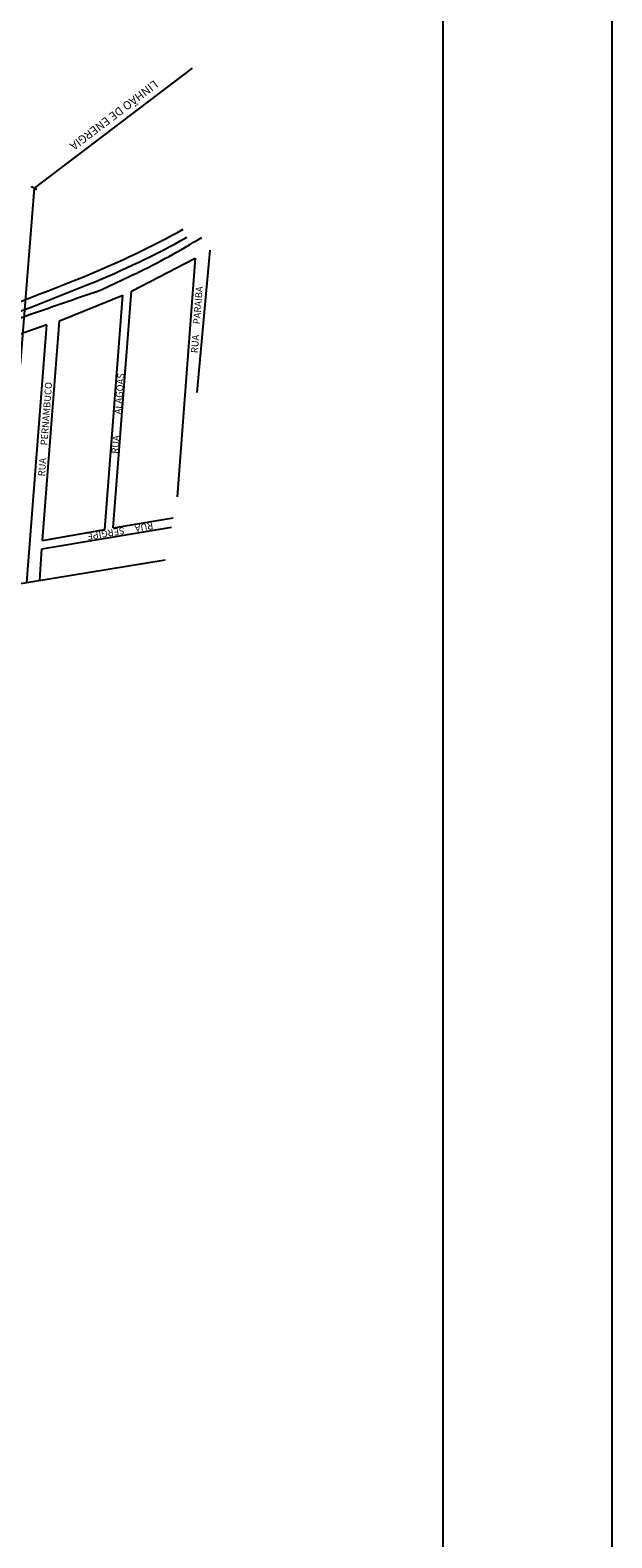
# Model space of a CAD drawing. Extents: x -60 to 67, y -172 to -64.
# Drawn here: x 63 to 67, y -82 to -73 of the extents above; entities that cross this region are included whole.
import ezdxf

# ---------------------------------------------------------------- set-up
doc = ezdxf.new("R2010")
doc.units = 0
doc.header["$MEASUREMENT"] = 0
for name, color, linetype in [('GUIA', 1, 'CONTINUOUS'), ('LAYER1', 1, 'CONTINUOUS'), ('LINHÃO_ENERGIA', 200, 'CONTINUOUS'), ('POSTE_E', 94, 'CONTINUOUS'), ('RODOVIA', 252, 'CONTINUOUS'), ('T_RUAS', 1, 'CONTINUOUS')]:
    doc.layers.add(name, color=color, linetype=linetype)
doc.styles.add('ROMANS', font='Romans.shx')
doc.styles.get("Standard").update_dxf_attribs({"font": 'ISOCP'})
doc.linetypes.add('HOT_WATER_SUPPLY', pattern='A,0.5,-0.2,["HW",Standard,S=0.1,R=0,X=-0.1,Y=-0.05],-0.2', length=0.9)

msp = doc.modelspace()

# ---------------------------------------------------------------- linework, layer by layer
at = {"layer": 'GUIA', "linetype": 'Continuous'}
for p, q in [((63.1928, -73.9897, 2.0762), (63.1711, -73.9778, 2.0762)), ((63.7585, -74.594, 2.0762), (64.1357, -74.398, 2.0762)), ((64.1357, -74.398, 2.0762), (64.0287, -75.8087, 2.0762)), ((64.1469, -75.1924, 2.0762), (64.2225, -74.3503, 2.0762)), ((63.782, -74.49, 2.0762), (63.5821, -74.5864, 2.0762)), ((63.65, -75.9921, 2.0762), (63.7585, -74.594, 2.0762)), ((63.3325, -74.7687, 2.0762), (63.7068, -74.6172, 2.0762)), ((63.6001, -76.0026, 2.0762), (63.7068, -74.6172, 2.0762)), ((63.2326, -76.0668, 2.0762), (63.3325, -74.7687, 2.0762)), ((63.257, -74.7926, 2.0762), (62.9619, -74.8949, 2.0762)), ((63.1387, -76.315, 2.0762), (63.257, -74.7926, 2.0762)), ((63.2326, -76.0668, 2.0762), (63.6001, -76.0026, 2.0762)), ((63.6167, -76.0512, 2.0762), (63.9942, -75.9885, 2.0762)), ((63.65, -75.9921, 2.0762), (64.0046, -75.9341, 2.0762)), ((63.2273, -76.1168, 2.0762), (63.6167, -76.0512, 2.0762)), ((62.7646, -76.3761, 2.0762), (63.9582, -76.1811, 2.0762)), ((63.2151, -76.3025, 2.0762), (63.2273, -76.1168, 2.0762))]:
    msp.add_line(p, q, dxfattribs=at)
for centre, radius, start, end in [((61.8498, -70.5013, 2.0762), 4.432, 295.8469, 301.61892), ((96.4704, -170.5637, 2.0762), 101.4558, 108.914946, 109.596503)]:
    msp.add_arc(centre, radius, start, end, dxfattribs=at)
at = {"layer": 'LAYER1'}
for p, q in [((66.5993, -64.1815), (66.5993, -123.5815)), ((65.5993, -65.5815), (65.5993, -93.8815))]:
    msp.add_line(p, q, dxfattribs=at)
at = {"layer": 'LINHÃO_ENERGIA', "linetype": 'HOT_WATER_SUPPLY', "ltscale": 15}
for p, q in [((64.1175, -73.2742, 2.0762), (63.182, -73.9837, 2.0762)), ((63.182, -73.9837, 2.0762), (63.1001, -75.0273, 2.0762))]:
    msp.add_line(p, q, dxfattribs=at)
at = {"layer": 'POSTE_E', "linetype": 'Continuous'}
for p, q in [((63.1728, -73.9767, 2.0762), (63.1694, -73.9789, 2.0762)), ((63.1722, -73.9795, 2.0762), (63.1733, -73.9812, 2.0762)), ((63.1946, -73.9886, 2.0762), (63.1911, -73.9908, 2.0762)), ((63.1939, -73.9914, 2.0762), (63.195, -73.9932, 2.0762))]:
    msp.add_line(p, q, dxfattribs=at)
at = {"layer": 'POSTE_E', "linetype": 'Continuous', "const_width": 0.00204, "elevation": 2.0762}
for points in [[(63.1703, -73.9783, -0.410472), (63.1706, -73.9769, -1)], [(63.1706, -73.9769, -0.410472), (63.172, -73.9772, -1)], [(63.192, -73.9902, -0.410472), (63.1923, -73.9889, -1)], [(63.1923, -73.9889, -0.410472), (63.1937, -73.9892, -1)]]:
    msp.add_lwpolyline(points, format="xyb", dxfattribs=at)
at = {"layer": 'POSTE_E', "linetype": 'Continuous'}
for centre in [(63.1711, -73.9778, 2.0762), (63.1928, -73.9897, 2.0762)]:
    msp.add_circle(centre, 0.00204, dxfattribs=at)
at = {"layer": 'RODOVIA', "linetype": 'Continuous'}
for centre, radius, start, end in [((61.3178, -69.2226, 2.0762), 5.7086, 292.39902, 298.7603), ((61.3807, -69.3658, 2.0762), 5.6052, 292.32576, 298.85478), ((51.2288, -43.8993, 2.0762), 32.9673, 290.65648, 291.83992), ((51.9214, -45.7435, 2.0762), 31.0509, 290.66101, 291.91383)]:
    msp.add_arc(centre, radius, start, end, dxfattribs=at)

# ---------------------------------------------------------------- texts
at = {"layer": 'LINHÃO_ENERGIA', "linetype": 'HOT_WATER_SUPPLY', "ltscale": 15, "style": 'ROMANS'}
msp.add_text('LINHÃO DE ENERGIA', height=0.048829, rotation=217.1805, dxfattribs=at).set_placement((63.8918, -73.3429, -10.2133))
at = {"layer": 'T_RUAS', "style": 'ROMANS'}
for s, rotation, p in [('RUA     PARAIBA', 85.66116, (64.1502, -74.9609, -2.0473)), ('RUA          ALAGOAS', 85.59583, (63.6796, -75.5555, 2.0879)), ('RUA      PERNAMBUCO', 85.5567, (63.2456, -75.6893, 2.0879)), ('RUA     SERGIPE', 189.48047, (63.8826, -75.9594, 6.2231))]:
    msp.add_text(s, height=0.040691, rotation=rotation, dxfattribs=at).set_placement(p)

doc.saveas('drawing.dxf')
